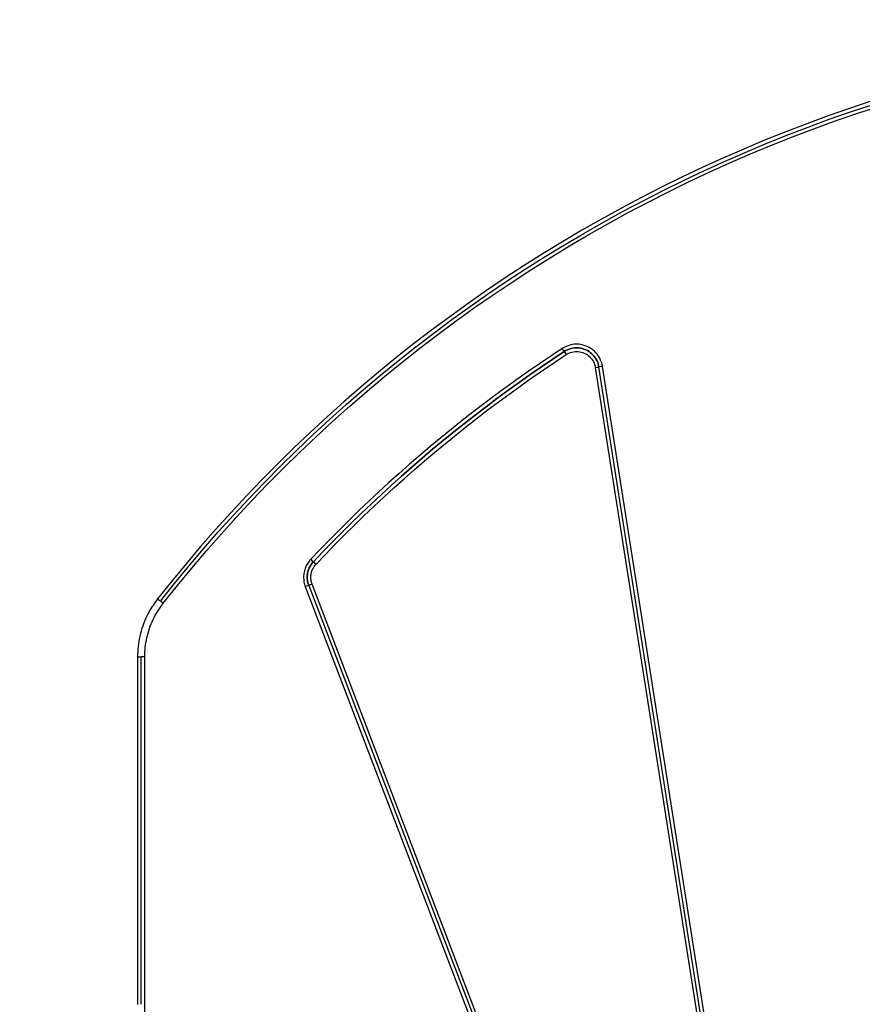
# Model space of a CAD drawing. Units: millimetres. Extents: x 0 to 295, y 0 to 206.
# Drawn here: x 48 to 54, y 56 to 63 of the extents above; entities that cross this region are included whole.
import ezdxf

# ---------------------------------------------------------------- set-up
doc = ezdxf.new("R2010")
doc.units = ezdxf.units.MM
doc.layers.add('DETAIL', color=2, linetype='Continuous')
doc.layers.add('DIMENSION', color=7, linetype='Continuous', lineweight=25)
doc.styles.add('SLDTEXTSTYLE0', font='TXT', dxfattribs={"width": 0.75})
doc.dimstyles.new('SLDDIMSTYLE0', dxfattribs={"dimtxt": 1.25, "dimasz": 3.302, "dimexe": 0, "dimexo": 0.0625, "dimgap": 0.3125, "dimtad": 1, "dimdec": 0, "dimlfac": 28, "dimrnd": 1e-09, "dimzin": 12, "dimdsep": 46, "dimtxsty": 'SLDTEXTSTYLE0', "dimblk1": 'NONE', "dimblk2": 'NONE', "dimsah": 1, "dimcen": 0.09, "dimadec": 0, "dimazin": 3, "dimtfac": 1, "dimtofl": 0, "dimtmove": 0, "dimatfit": 3, "dimldrblk": 'NONE', "dimfxl": 1, "dimfrac": 2, "dimtolj": 1, "dimtzin": 12, "dimarcsym": 0})

# ---------------------------------------------------------------- blocks, each defined once
blk = doc.blocks.new('_D_8')
at = {"layer": 'DIMENSION', "transparency": 16777216}
for p, q in [((42.3572, 67.7689), (34.4915, 67.7689)), ((35.6255, 65.9832), (35.6255, 57.0546)), ((61.8087, 55.2689), (34.4915, 55.2689))]:
    blk.add_line(p, q, dxfattribs=at)
for points in [[(35.3279, 65.9832), (35.9231, 65.9832), (35.6255, 67.7689)], [(35.3279, 57.0546), (35.9231, 57.0546), (35.6255, 55.2689)]]:
    blk.add_solid(points, dxfattribs=at)
at = {"layer": 'DIMENSION', "transparency": 16777216, "insert": (34.0276, 60.1866), "char_height": 1.25, "attachment_point": 1, "rotation": 90, "style": 'SLDTEXTSTYLE0'}
blk.add_mtext('350', dxfattribs=at)
blk = doc.blocks.new('_None')
blk = doc.blocks.new('_D_9')
at = {"layer": 'DIMENSION', "transparency": 16777216}
for p, q in [((41.8087, 69.1975), (41.8087, 84.1057)), ((75.7373, 38.496), (75.7373, 84.1057)), ((43.5944, 82.9717), (73.9516, 82.9717))]:
    blk.add_line(p, q, dxfattribs=at)
for points in [[(43.5944, 83.2694), (43.5944, 82.6741), (41.8087, 82.9717)], [(73.9516, 83.2694), (73.9516, 82.6741), (75.7373, 82.9717)]]:
    blk.add_solid(points, dxfattribs=at)
at = {"layer": 'DIMENSION', "transparency": 16777216, "insert": (57.4281, 84.5688), "char_height": 1.25, "attachment_point": 1, "style": 'SLDTEXTSTYLE0'}
blk.add_mtext('950', dxfattribs=at)
blk = doc.blocks.new('_D_10')
at = {"layer": 'DIMENSION', "transparency": 16777216}
for p, q in [((45.0358, 69.1975), (87.3887, 69.1975)), ((86.2548, 67.4118), (86.2548, 37.0546)), ((75.7373, 35.2689), (87.3887, 35.2689))]:
    blk.add_line(p, q, dxfattribs=at)
for points in [[(85.9572, 67.4118), (86.5524, 67.4118), (86.2548, 69.1975)], [(85.9572, 37.0546), (86.5524, 37.0546), (86.2548, 35.2689)]]:
    blk.add_solid(points, dxfattribs=at)
at = {"layer": 'DIMENSION', "transparency": 16777216, "insert": (84.6577, 50.8883), "char_height": 1.25, "attachment_point": 1, "rotation": 90, "style": 'SLDTEXTSTYLE0'}
blk.add_mtext('950', dxfattribs=at)

msp = doc.modelspace()

# ---------------------------------------------------------------- linework, layer by layer
at = {"layer": 'DETAIL'}
for p, q in [((54.3807, 62.711), (54.211, 62.6545)), ((54.2202, 62.6277), (54.3895, 62.684)), ((54.211, 62.6545), (54.042, 62.5953)), ((54.0516, 62.5687), (54.2202, 62.6277)), ((54.0986, 62.5554), (54.2684, 62.6142)), ((54.2684, 62.6142), (54.4392, 62.6703)), ((53.8738, 62.5336), (53.7066, 62.4693)), ((54.042, 62.5953), (53.8738, 62.5336)), ((53.8839, 62.5071), (54.0516, 62.5687)), ((53.9297, 62.494), (54.0986, 62.5554)), ((53.7066, 62.4693), (53.5403, 62.4025)), ((53.717, 62.443), (53.8839, 62.5071)), ((53.7618, 62.4302), (53.9297, 62.494)), ((53.5403, 62.4025), (53.3749, 62.3332)), ((53.3862, 62.3072), (53.5511, 62.3763)), ((53.5511, 62.3763), (53.717, 62.443)), ((53.595, 62.3637), (53.7618, 62.4302)), ((53.3749, 62.3332), (53.2107, 62.2613)), ((53.2223, 62.2355), (53.3862, 62.3072)), ((53.2647, 62.2234), (53.4292, 62.2948)), ((53.4292, 62.2948), (53.595, 62.3637)), ((53.2107, 62.2613), (53.0475, 62.187)), ((53.0596, 62.1613), (53.2223, 62.2355)), ((53.1014, 62.1496), (53.2647, 62.2234)), ((53.0475, 62.187), (52.8856, 62.1102)), ((52.898, 62.0848), (53.0596, 62.1613)), ((52.9394, 62.0734), (53.1014, 62.1496)), ((52.8856, 62.1102), (52.7249, 62.031)), ((52.7377, 62.0058), (52.898, 62.0848)), ((52.7788, 61.9948), (52.9394, 62.0734)), ((52.7249, 62.031), (52.5655, 61.9495)), ((52.5787, 61.9244), (52.7377, 62.0058)), ((52.6195, 61.9138), (52.7788, 61.9948)), ((52.5655, 61.9495), (52.4075, 61.8656)), ((52.4211, 61.8407), (52.5787, 61.9244)), ((52.4617, 61.8306), (52.6195, 61.9138)), ((52.4075, 61.8656), (52.251, 61.7794)), ((52.2649, 61.7548), (52.4211, 61.8407)), ((52.3052, 61.7449), (52.4617, 61.8306)), ((52.251, 61.7794), (52.0958, 61.6909)), ((52.1101, 61.6665), (52.2649, 61.7548)), ((52.0958, 61.6909), (51.942, 61.6001)), ((52.15, 61.6569), (52.3052, 61.7449)), ((51.942, 61.6001), (51.7897, 61.507)), ((51.9567, 61.5759), (52.1101, 61.6665)), ((51.9962, 61.5666), (52.15, 61.6569)), ((51.8047, 61.483), (51.9567, 61.5759)), ((51.8437, 61.4739), (51.9962, 61.5666)), ((51.7897, 61.507), (51.6388, 61.4116)), ((51.6542, 61.3878), (51.8047, 61.483)), ((51.6925, 61.3787), (51.8437, 61.4739)), ((51.6388, 61.4116), (51.4894, 61.3139)), ((51.5051, 61.2904), (51.6542, 61.3878)), ((51.5427, 61.2813), (51.6925, 61.3787)), ((51.4894, 61.3139), (51.3414, 61.214)), ((51.3576, 61.1907), (51.5051, 61.2904)), ((51.3941, 61.1814), (51.5427, 61.2813)), ((51.3414, 61.214), (51.195, 61.1118)), ((51.2115, 61.0888), (51.3576, 61.1907)), ((51.2469, 61.0791), (51.3941, 61.1814)), ((51.195, 61.1118), (51.0501, 61.0074)), ((51.0669, 60.9846), (51.2115, 61.0888)), ((51.1012, 60.9745), (51.2469, 61.0791)), ((51.0501, 61.0074), (50.9067, 60.9007)), ((50.9238, 60.8782), (51.0669, 60.9846)), ((50.9571, 60.8676), (51.1012, 60.9745)), ((50.9067, 60.9007), (50.7648, 60.7919)), ((50.7823, 60.7696), (50.9238, 60.8782)), ((50.8145, 60.7584), (50.9571, 60.8676)), ((50.7648, 60.7919), (50.6245, 60.6808)), ((50.6423, 60.6587), (50.7823, 60.7696)), ((50.6736, 60.6471), (50.8145, 60.7584)), ((51.9396, 60.7558), (51.8493, 60.696)), ((51.9543, 60.7646), (51.9396, 60.7558)), ((51.9697, 60.7721), (51.9543, 60.7646)), ((51.9553, 60.7317), (51.968, 60.7393)), ((51.968, 60.7392), (51.9554, 60.7316)), ((51.968, 60.7393), (51.9813, 60.7458)), ((51.9813, 60.7456), (51.968, 60.7392)), ((51.9857, 60.7783), (51.9697, 60.7721)), ((51.9813, 60.7458), (51.9951, 60.7511)), ((51.9951, 60.751), (51.9813, 60.7456)), ((52.0022, 60.7833), (51.9857, 60.7783)), ((51.9951, 60.7511), (52.0093, 60.7553)), ((52.0093, 60.7552), (51.9951, 60.751)), ((52.019, 60.7868), (52.0022, 60.7833)), ((52.0093, 60.7553), (52.0238, 60.7584)), ((52.0238, 60.7583), (52.0093, 60.7552)), ((52.0361, 60.789), (52.019, 60.7868)), ((52.0238, 60.7584), (52.0385, 60.7603)), ((52.0385, 60.7602), (52.0238, 60.7583)), ((52.0533, 60.7897), (52.0361, 60.789)), ((52.0385, 60.7603), (52.0533, 60.7609)), ((52.0534, 60.7608), (52.0385, 60.7602)), ((52.0705, 60.789), (52.0533, 60.7897)), ((52.0533, 60.7609), (52.0682, 60.7603)), ((52.0682, 60.7602), (52.0534, 60.7608)), ((52.0682, 60.7603), (52.083, 60.7585)), ((52.083, 60.7584), (52.0682, 60.7602)), ((52.0877, 60.7869), (52.0705, 60.789)), ((52.083, 60.7585), (52.0975, 60.7554)), ((52.0975, 60.7553), (52.083, 60.7584)), ((52.1045, 60.7833), (52.0877, 60.7869)), ((52.0975, 60.7554), (52.1117, 60.7511)), ((52.1117, 60.751), (52.0975, 60.7553)), ((52.121, 60.7783), (52.1045, 60.7833)), ((52.1117, 60.7511), (52.1255, 60.7457)), ((52.1255, 60.7455), (52.1117, 60.751)), ((52.137, 60.772), (52.121, 60.7783)), ((52.1255, 60.7457), (52.1388, 60.7391)), ((52.1388, 60.739), (52.1255, 60.7455)), ((52.1524, 60.7644), (52.137, 60.772)), ((52.1388, 60.7391), (52.1515, 60.7315)), ((52.1515, 60.7314), (52.1388, 60.739)), ((52.1672, 60.7556), (52.1524, 60.7644)), ((52.1812, 60.7455), (52.1672, 60.7556)), ((52.1943, 60.7343), (52.1812, 60.7455)), ((50.6245, 60.6808), (50.4858, 60.5675)), ((50.5039, 60.5457), (50.6423, 60.6587)), ((51.8493, 60.696), (51.7596, 60.6353)), ((51.7758, 60.6114), (51.8653, 60.672)), ((51.8653, 60.6719), (51.7758, 60.6113)), ((51.8653, 60.672), (51.9553, 60.7317)), ((51.9554, 60.7316), (51.8653, 60.6719)), ((51.8813, 60.6479), (51.9711, 60.7075)), ((51.9711, 60.7075), (51.9817, 60.7138)), ((51.9817, 60.7138), (51.9929, 60.7193)), ((51.9929, 60.7193), (52.0045, 60.7238)), ((52.0045, 60.7238), (52.0164, 60.7273)), ((52.0164, 60.7273), (52.0286, 60.7299)), ((52.0286, 60.7299), (52.0409, 60.7315)), ((52.0409, 60.7315), (52.0534, 60.732)), ((52.0534, 60.732), (52.0659, 60.7315)), ((52.0659, 60.7315), (52.0783, 60.73)), ((52.0783, 60.73), (52.0905, 60.7274)), ((52.0905, 60.7274), (52.1024, 60.7238)), ((52.1024, 60.7238), (52.114, 60.7192)), ((52.114, 60.7192), (52.1252, 60.7137)), ((52.1252, 60.7137), (52.1359, 60.7073)), ((52.1359, 60.7073), (52.146, 60.7)), ((52.146, 60.7), (52.1555, 60.6919)), ((52.1515, 60.7315), (52.1636, 60.7228)), ((52.1636, 60.7227), (52.1515, 60.7314)), ((52.1555, 60.6919), (52.1643, 60.683)), ((52.1636, 60.7228), (52.1749, 60.7132)), ((52.1749, 60.713), (52.1636, 60.7227)), ((52.1643, 60.683), (52.1723, 60.6734)), ((52.1723, 60.6734), (52.1795, 60.6632)), ((52.1749, 60.7132), (52.1854, 60.7026)), ((52.1854, 60.7025), (52.1749, 60.713)), ((52.1795, 60.6632), (52.1858, 60.6525)), ((52.1854, 60.7026), (52.1949, 60.6912)), ((52.1949, 60.6911), (52.1854, 60.7025)), ((52.2064, 60.722), (52.1943, 60.7343)), ((52.1949, 60.6912), (52.2034, 60.6791)), ((52.2034, 60.6789), (52.1949, 60.6911)), ((52.2034, 60.6791), (52.2109, 60.6662)), ((52.211, 60.6661), (52.2034, 60.6789)), ((52.2175, 60.7088), (52.2064, 60.722)), ((52.2109, 60.6662), (52.2174, 60.6528)), ((52.2174, 60.6527), (52.211, 60.6661)), ((52.2274, 60.6947), (52.2175, 60.7088)), ((52.2361, 60.6799), (52.2274, 60.6947)), ((52.2436, 60.6643), (52.2361, 60.6799)), ((52.2497, 60.6482), (52.2436, 60.6643)), ((50.5343, 60.5335), (50.6736, 60.6471)), ((51.7596, 60.6353), (51.6705, 60.5736)), ((51.6869, 60.55), (51.7758, 60.6114)), ((51.7758, 60.6113), (51.6869, 60.5499)), ((51.7033, 60.5262), (51.792, 60.5875)), ((51.792, 60.5875), (51.8813, 60.6479)), ((52.1858, 60.6525), (52.1912, 60.6412)), ((52.1912, 60.6412), (52.1956, 60.6295)), ((52.1956, 60.6295), (52.1991, 60.6175)), ((52.1991, 60.6175), (52.2015, 60.6053)), ((52.2015, 60.6053), (53.7313, 50.8489)), ((52.2174, 60.6528), (52.2227, 60.6389)), ((52.2227, 60.6388), (52.2174, 60.6527)), ((52.2227, 60.6389), (52.2268, 60.6246)), ((52.2268, 60.6245), (52.2227, 60.6388)), ((52.2268, 60.6246), (52.2297, 60.6101)), ((52.2297, 60.6099), (52.2268, 60.6245)), ((53.7595, 50.8535), (52.2297, 60.6099)), ((52.2545, 60.6316), (52.2497, 60.6482)), ((52.2579, 60.6147), (52.2545, 60.6316)), ((53.7877, 50.8583), (52.2579, 60.6147)), ((50.4858, 60.5675), (50.3487, 60.452)), ((50.3672, 60.4305), (50.5039, 60.5457)), ((50.3968, 60.4178), (50.5343, 60.5335)), ((51.582, 60.5111), (51.494, 60.4478)), ((51.6705, 60.5736), (51.582, 60.5111)), ((51.5986, 60.4876), (51.6869, 60.55)), ((51.6869, 60.5499), (51.5986, 60.4875)), ((51.6153, 60.464), (51.7033, 60.5262)), ((50.3487, 60.452), (50.2134, 60.3344)), ((50.2322, 60.3132), (50.3672, 60.4305)), ((51.494, 60.4478), (51.4067, 60.3835)), ((51.4238, 60.3604), (51.5109, 60.4244)), ((51.5109, 60.4243), (51.4238, 60.3603)), ((51.5109, 60.4244), (51.5986, 60.4876)), ((51.5986, 60.4875), (51.5109, 60.4243)), ((51.5278, 60.401), (51.6153, 60.464)), ((50.261, 60.3001), (50.3968, 60.4178)), ((51.4067, 60.3835), (51.32, 60.3185)), ((51.3374, 60.2955), (51.4238, 60.3604)), ((51.4238, 60.3603), (51.3374, 60.2954)), ((51.4409, 60.3371), (51.5278, 60.401)), ((50.2134, 60.3344), (50.0799, 60.2148)), ((50.099, 60.1939), (50.2322, 60.3132)), ((50.1271, 60.1803), (50.261, 60.3001)), ((51.32, 60.3185), (51.234, 60.2525)), ((51.2515, 60.2297), (51.3374, 60.2955)), ((51.3374, 60.2954), (51.2516, 60.2296)), ((51.2691, 60.2068), (51.3547, 60.2724)), ((51.3547, 60.2724), (51.4409, 60.3371)), ((50.0799, 60.2148), (49.9482, 60.0932)), ((49.9676, 60.0726), (50.099, 60.1939)), ((51.234, 60.2525), (51.1486, 60.1858)), ((51.1664, 60.1632), (51.2515, 60.2297)), ((51.2516, 60.2296), (51.1664, 60.163)), ((51.1842, 60.1404), (51.2691, 60.2068)), ((49.9949, 60.0586), (50.1271, 60.1803)), ((51.0639, 60.1183), (50.9799, 60.0499)), ((51.1486, 60.1858), (51.0639, 60.1183)), ((51.0819, 60.0958), (51.1664, 60.1632)), ((51.1664, 60.163), (51.0819, 60.0957)), ((51.0999, 60.0732), (51.1842, 60.1404)), ((49.9482, 60.0932), (49.8183, 59.9696)), ((49.8381, 59.9493), (49.9676, 60.0726)), ((49.8647, 59.9349), (49.9949, 60.0586)), ((50.9799, 60.0499), (50.8965, 59.9807)), ((50.9981, 60.0276), (51.0819, 60.0958)), ((51.0819, 60.0957), (50.9981, 60.0275)), ((51.0163, 60.0052), (51.0999, 60.0732)), ((49.8183, 59.9696), (49.6904, 59.8441)), ((50.8965, 59.9807), (50.8139, 59.9107)), ((50.8325, 59.8888), (50.9149, 59.9586)), ((50.915, 59.9585), (50.8325, 59.8886)), ((50.9149, 59.9586), (50.9981, 60.0276)), ((50.9981, 60.0275), (50.915, 59.9585)), ((50.9334, 59.9363), (51.0163, 60.0052)), ((49.7105, 59.824), (49.8381, 59.9493)), ((49.7365, 59.8093), (49.8647, 59.9349)), ((50.8139, 59.9107), (50.7319, 59.8399)), ((50.7507, 59.8181), (50.8325, 59.8888)), ((50.8325, 59.8886), (50.7507, 59.818)), ((50.8511, 59.8667), (50.9334, 59.9363)), ((49.6904, 59.8441), (49.5645, 59.7167)), ((49.5848, 59.6969), (49.7105, 59.824)), ((49.6102, 59.6818), (49.7365, 59.8093)), ((50.7319, 59.8399), (50.6505, 59.7683)), ((50.6696, 59.7467), (50.7507, 59.8181)), ((50.7507, 59.818), (50.6696, 59.7466)), ((50.7696, 59.7963), (50.8511, 59.8667)), ((50.6505, 59.7683), (50.5699, 59.6959)), ((50.5892, 59.6745), (50.6696, 59.7467)), ((50.6696, 59.7466), (50.5892, 59.6744)), ((50.6085, 59.653), (50.6887, 59.725)), ((50.6887, 59.725), (50.7696, 59.7963)), ((49.5645, 59.7167), (49.4405, 59.5874)), ((49.4612, 59.568), (49.5848, 59.6969)), ((49.4859, 59.5526), (49.6102, 59.6818)), ((50.5699, 59.6959), (50.49, 59.6227)), ((50.5095, 59.6015), (50.5892, 59.6745)), ((50.5892, 59.6744), (50.5095, 59.6013)), ((50.529, 59.5801), (50.6085, 59.653)), ((49.4405, 59.5874), (49.3185, 59.4564)), ((49.3395, 59.4373), (49.4612, 59.568)), ((50.49, 59.6227), (50.4108, 59.5487)), ((50.4305, 59.5277), (50.5095, 59.6015)), ((50.5095, 59.6013), (50.4305, 59.5275)), ((50.4502, 59.5065), (50.529, 59.5801)), ((49.3637, 59.4215), (49.4859, 59.5526)), ((50.4108, 59.5487), (50.3323, 59.4739)), ((50.3522, 59.4531), (50.4305, 59.5277)), ((50.4305, 59.5275), (50.3522, 59.453)), ((50.3721, 59.4322), (50.4502, 59.5065)), ((49.3185, 59.4564), (49.1986, 59.3237)), ((49.2199, 59.3049), (49.3395, 59.4373)), ((49.2436, 59.2888), (49.3637, 59.4215)), ((50.3323, 59.4739), (50.2546, 59.3984)), ((50.2746, 59.3778), (50.3522, 59.4531)), ((50.3522, 59.453), (50.2747, 59.3776)), ((50.2948, 59.357), (50.3721, 59.4322)), ((50.2546, 59.3984), (50.1776, 59.3221)), ((50.1978, 59.3017), (50.2746, 59.3778)), ((50.2747, 59.3776), (50.1979, 59.3016)), ((50.2182, 59.2812), (50.2948, 59.357)), ((49.1986, 59.3237), (49.0809, 59.1892)), ((49.1024, 59.1708), (49.2199, 59.3049)), ((49.1257, 59.1543), (49.2436, 59.2888)), ((50.1776, 59.3221), (50.1013, 59.2451)), ((50.1218, 59.2249), (50.1978, 59.3017)), ((50.1979, 59.3016), (50.1218, 59.2248)), ((50.1423, 59.2046), (50.2182, 59.2812)), ((49.0809, 59.1892), (48.9652, 59.0532)), ((50.1013, 59.2451), (50.0259, 59.1674)), ((50.0465, 59.1474), (50.1218, 59.2249)), ((50.1218, 59.2248), (50.0466, 59.1473)), ((50.0673, 59.1272), (50.1423, 59.2046)), ((48.9871, 59.035), (49.1024, 59.1708)), ((49.01, 59.0183), (49.1257, 59.1543)), ((50.0259, 59.1674), (49.9512, 59.0889)), ((49.972, 59.0691), (50.0465, 59.1474)), ((50.0466, 59.1473), (49.9721, 59.069)), ((49.993, 59.0492), (50.0673, 59.1272)), ((48.9652, 59.0532), (48.8518, 58.9155)), ((48.8739, 58.8977), (48.9871, 59.035)), ((49.9097, 59.0242), (49.9063, 59.0151)), ((49.9135, 59.033), (49.9097, 59.0242)), ((49.9178, 59.0417), (49.9135, 59.033)), ((49.9224, 59.0502), (49.9178, 59.0417)), ((49.9274, 59.0585), (49.9224, 59.0502)), ((49.9329, 59.0665), (49.9274, 59.0585)), ((49.9386, 59.0743), (49.9329, 59.0665)), ((49.9447, 59.0818), (49.9386, 59.0743)), ((49.9396, 59.0209), (49.9433, 59.0284)), ((49.9433, 59.0283), (49.9396, 59.0208)), ((49.9433, 59.0284), (49.9473, 59.0357)), ((49.9473, 59.0356), (49.9433, 59.0283)), ((49.9512, 59.0889), (49.9447, 59.0818)), ((49.9473, 59.0357), (49.9516, 59.0429)), ((49.9516, 59.0428), (49.9473, 59.0356)), ((49.9516, 59.0429), (49.9563, 59.0498)), ((49.9563, 59.0497), (49.9516, 59.0428)), ((49.9563, 59.0498), (49.9612, 59.0565)), ((49.9613, 59.0564), (49.9563, 59.0497)), ((49.9612, 59.0565), (49.9665, 59.0629)), ((49.9665, 59.0628), (49.9613, 59.0564)), ((49.9665, 59.0629), (49.972, 59.0691)), ((49.9721, 59.069), (49.9665, 59.0628)), ((49.9721, 59.0212), (49.9758, 59.0272)), ((49.9758, 59.0272), (49.9797, 59.033)), ((49.9797, 59.033), (49.9839, 59.0386)), ((49.9839, 59.0386), (49.9883, 59.044)), ((49.9883, 59.044), (49.993, 59.0492)), ((48.8965, 58.8806), (49.01, 59.0183)), ((49.8951, 58.9583), (49.8947, 58.9487)), ((49.8947, 58.9487), (49.8949, 58.939)), ((49.8958, 58.968), (49.8951, 58.9583)), ((49.8971, 58.9776), (49.8958, 58.968)), ((49.8987, 58.9871), (49.8971, 58.9776)), ((49.9008, 58.9966), (49.8987, 58.9871)), ((49.9034, 59.0059), (49.9008, 58.9966)), ((49.9063, 59.0151), (49.9034, 59.0059)), ((49.9234, 58.9482), (49.9237, 58.9565)), ((49.9237, 58.9564), (49.9234, 58.9481)), ((49.9235, 58.9399), (49.9234, 58.9482)), ((49.9234, 58.9481), (49.9236, 58.9398)), ((49.9237, 58.9565), (49.9243, 58.9648)), ((49.9244, 58.9647), (49.9237, 58.9564)), ((49.9243, 58.9648), (49.9254, 58.9731)), ((49.9254, 58.973), (49.9244, 58.9647)), ((49.9254, 58.9731), (49.9268, 58.9814)), ((49.9269, 58.9812), (49.9254, 58.973)), ((49.9268, 58.9814), (49.9286, 58.9895)), ((49.9287, 58.9894), (49.9269, 58.9812)), ((49.9286, 58.9895), (49.9308, 58.9976)), ((49.9309, 58.9974), (49.9287, 58.9894)), ((49.9308, 58.9976), (49.9334, 59.0055)), ((49.9334, 59.0054), (49.9309, 58.9974)), ((49.9334, 59.0055), (49.9363, 59.0133)), ((49.9363, 59.0132), (49.9334, 59.0054)), ((49.9363, 59.0133), (49.9396, 59.0209)), ((49.9396, 59.0208), (49.9363, 59.0132)), ((49.9521, 58.9476), (49.9523, 58.9546)), ((49.9522, 58.9406), (49.9521, 58.9476)), ((49.9523, 58.9546), (49.9529, 58.9616)), ((49.9529, 58.9616), (49.9538, 58.9686)), ((49.9538, 58.9686), (49.955, 58.9755)), ((49.955, 58.9755), (49.9565, 58.9823)), ((49.9565, 58.9823), (49.9583, 58.9891)), ((49.9583, 58.9891), (49.9605, 58.9957)), ((49.9605, 58.9957), (49.9629, 59.0023)), ((49.9629, 59.0023), (49.9657, 59.0087)), ((49.9657, 59.0087), (49.9688, 59.015)), ((49.9688, 59.015), (49.9721, 59.0212)), ((48.8518, 58.9155), (48.7406, 58.7762)), ((48.763, 58.7588), (48.8739, 58.8977)), ((48.7853, 58.7415), (48.8965, 58.8806)), ((49.8949, 58.939), (49.8955, 58.9294)), ((49.8955, 58.9294), (49.8965, 58.9197)), ((49.8965, 58.9197), (49.898, 58.9102)), ((49.898, 58.9102), (49.9, 58.9006)), ((49.9, 58.9006), (49.9023, 58.8912)), ((49.9023, 58.8912), (49.9052, 58.882)), ((49.9052, 58.882), (49.9084, 58.8729)), ((49.9084, 58.8729), (53.0462, 50.6609)), ((49.924, 58.9316), (49.9235, 58.9399)), ((49.9236, 58.9398), (49.9241, 58.9315)), ((49.9249, 58.9233), (49.924, 58.9316)), ((49.9241, 58.9315), (49.925, 58.9232)), ((49.9262, 58.915), (49.9249, 58.9233)), ((49.925, 58.9232), (49.9263, 58.9149)), ((49.9279, 58.9068), (49.9262, 58.915)), ((49.9263, 58.9149), (49.9279, 58.9067)), ((49.9299, 58.8987), (49.9279, 58.9068)), ((49.9279, 58.9067), (49.93, 58.8986)), ((49.9324, 58.8907), (49.9299, 58.8987)), ((49.93, 58.8986), (49.9324, 58.8906)), ((49.9352, 58.8829), (49.9324, 58.8907)), ((49.9324, 58.8906), (49.9352, 58.8828)), ((49.9352, 58.8828), (53.073, 50.6707)), ((49.9526, 58.9337), (49.9522, 58.9406)), ((49.9534, 58.9267), (49.9526, 58.9337)), ((49.9545, 58.9197), (49.9534, 58.9267)), ((49.9559, 58.9128), (49.9545, 58.9197)), ((49.9576, 58.906), (49.9559, 58.9128)), ((49.9596, 58.8993), (49.9576, 58.906)), ((49.962, 58.8928), (49.9596, 58.8993)), ((53.0998, 50.6807), (49.962, 58.8928)), ((48.7045, 58.7262), (48.6934, 58.7088)), ((48.7161, 58.7432), (48.7045, 58.7262)), ((48.7281, 58.7599), (48.7161, 58.7432)), ((48.7406, 58.7762), (48.7281, 58.7599)), ((48.7626, 58.711), (48.7738, 58.7264)), ((48.7738, 58.7264), (48.7853, 58.7415)), ((48.6538, 58.6363), (48.6452, 58.6175)), ((48.6629, 58.6548), (48.6538, 58.6363)), ((48.6726, 58.6731), (48.6629, 58.6548)), ((48.6827, 58.6911), (48.6726, 58.6731)), ((48.6934, 58.7088), (48.6827, 58.6911)), ((48.7135, 58.6293), (48.7225, 58.6462)), ((48.7225, 58.6462), (48.7318, 58.6628)), ((48.7318, 58.6628), (48.7417, 58.6792)), ((48.7417, 58.6792), (48.7519, 58.6952)), ((48.7519, 58.6952), (48.7626, 58.711)), ((48.6226, 58.56), (48.6161, 58.5405)), ((48.6296, 58.5794), (48.6226, 58.56)), ((48.6371, 58.5985), (48.6296, 58.5794)), ((48.6452, 58.6175), (48.6371, 58.5985)), ((48.6763, 58.5419), (48.6827, 58.5597)), ((48.6827, 58.5597), (48.6897, 58.5774)), ((48.6897, 58.5774), (48.6972, 58.5949)), ((48.6972, 58.5949), (48.7051, 58.6122)), ((48.7051, 58.6122), (48.7135, 58.6293)), ((48.6, 58.4808), (48.5957, 58.4606)), ((48.6048, 58.5009), (48.6, 58.4808)), ((48.6102, 58.5208), (48.6048, 58.5009)), ((48.6161, 58.5405), (48.6102, 58.5208)), ((48.6554, 58.4688), (48.6599, 58.4873)), ((48.6599, 58.4873), (48.6649, 58.5056)), ((48.6649, 58.5056), (48.6703, 58.5238)), ((48.6703, 58.5238), (48.6763, 58.5419)), ((48.5889, 58.4199), (48.5863, 58.3994)), ((48.592, 58.4403), (48.5889, 58.4199)), ((48.5957, 58.4606), (48.592, 58.4403)), ((48.6428, 58.3936), (48.6452, 58.4125)), ((48.6452, 58.4125), (48.6481, 58.4313)), ((48.6481, 58.4313), (48.6515, 58.4501)), ((48.6515, 58.4501), (48.6554, 58.4688)), ((48.582, 58.3377), (48.5817, 58.3171)), ((48.5829, 58.3582), (48.582, 58.3377)), ((48.5843, 58.3788), (48.5829, 58.3582)), ((48.5863, 58.3994), (48.5843, 58.3788)), ((48.6386, 58.3176), (48.6388, 58.3366)), ((48.6388, 58.3366), (48.6396, 58.3556)), ((48.6396, 58.3556), (48.641, 58.3746)), ((48.641, 58.3746), (48.6428, 58.3936)), ((48.5817, 58.3171), (48.5817, 58.1339)), ((48.6102, 58.1341), (48.6102, 58.3173)), ((48.6386, 58.1345), (48.6386, 58.3176)), ((48.5817, 58.1339), (48.5817, 57.9507)), ((48.6102, 57.951), (48.6102, 58.1341)), ((48.6386, 57.9513), (48.6386, 58.1345)), ((48.5817, 57.9507), (48.5817, 57.7676)), ((48.6101, 57.7678), (48.6102, 57.951)), ((48.6385, 57.7681), (48.6386, 57.9513)), ((48.5817, 57.7676), (48.5817, 57.5844)), ((48.6101, 57.5846), (48.6101, 57.7678)), ((48.6385, 57.5849), (48.6385, 57.7681)), ((48.5817, 57.5844), (48.5817, 57.4012)), ((48.6101, 57.4014), (48.6101, 57.5846)), ((48.6385, 57.4017), (48.6385, 57.5849)), ((48.5817, 57.4012), (48.5817, 57.218)), ((48.6101, 57.2182), (48.6101, 57.4014)), ((48.6385, 57.2185), (48.6385, 57.4017)), ((48.5817, 57.218), (48.5817, 57.0348)), ((48.6101, 57.035), (48.6101, 57.2182)), ((48.6385, 57.0353), (48.6385, 57.2185)), ((48.5817, 57.0348), (48.5816, 56.8516)), ((48.6101, 56.8518), (48.6101, 57.035)), ((48.6385, 56.8521), (48.6385, 57.0353)), ((48.5816, 56.8516), (48.5816, 56.6684)), ((48.6101, 56.6686), (48.6101, 56.8518)), ((48.6385, 56.6689), (48.6385, 56.8521)), ((48.5816, 56.6684), (48.5816, 56.4852)), ((48.6101, 56.4854), (48.6101, 56.6686)), ((48.6385, 56.4857), (48.6385, 56.6689)), ((48.5816, 56.4852), (48.5816, 56.302)), ((48.6101, 56.3022), (48.6101, 56.4854)), ((48.6384, 56.3025), (48.6385, 56.4857)), ((48.5816, 56.302), (48.5816, 56.1188)), ((48.61, 56.119), (48.6101, 56.3022)), ((48.6384, 56.1193), (48.6384, 56.3025)), ((48.5816, 56.1188), (48.5816, 55.9356)), ((48.61, 55.9358), (48.61, 56.119)), ((48.6384, 55.9361), (48.6384, 56.1193)), ((48.5816, 55.9356), (48.5816, 55.7525)), ((48.61, 55.7526), (48.61, 55.9358)), ((48.6384, 55.7529), (48.6384, 55.9361)), ((48.5816, 55.7525), (48.5816, 55.5693)), ((48.61, 55.5695), (48.61, 55.7526)), ((48.6384, 55.5697), (48.6384, 55.7529)), ((48.6384, 55.3865), (48.6384, 55.5697))]:
    msp.add_line(p, q, dxfattribs=at)
for centre, major_axis, ratio, start_param, end_param in [((51.9397, 60.7556), (0.0157, -0.0239), 0.00327, 0.007587, 1.578386), ((51.971, 60.7077), (-0.0157, 0.0239), 0.003283, 0.007587, 1.578381), ((52.2015, 60.6055), (0.0282, 0.0044), 0.008264, 4.712393, 6.283171), ((52.2579, 60.6145), (-0.0282, -0.0044), 0.008264, 4.712357, 6.282209), ((49.9513, 59.0887), (0.0208, -0.0196), 0.003635, 0.007418, 1.578218), ((49.9929, 59.0494), (-0.0208, 0.0196), 0.003651, 0.007418, 1.578203), ((49.9085, 58.8727), (0.0267, 0.0102), 0.008264, 0.000014, 1.57083), ((49.9619, 58.893), (-0.0267, -0.0102), 0.008264, 0.000014, 1.570791), ((48.7405, 58.7765), (0.0225, -0.0177), 0.003553, 4.719841, 6.290643), ((48.7854, 58.7412), (-0.0225, 0.0177), 0.003568, 4.719843, 6.196478), ((48.5816, 58.3173), (0.0286, 0), 0.007296, 4.71628, 6.287051), ((48.6387, 58.3174), (-0.0286, 0), 0.007312, 4.716239, 6.220874)]:
    msp.add_ellipse(centre, major_axis=major_axis, ratio=ratio, start_param=start_param, end_param=end_param, dxfattribs=at)

# ---------------------------------------------------------------- dimensions: what is measured, and where the dimension line sits
at = {"layer": 'DIMENSION'}
dim = msp.add_linear_dim(base=(41.8087, 82.9717), p1=(75.7373, 38.496), p2=(41.8087, 69.1975), dimstyle='SLDDIMSTYLE0', dxfattribs=at)
dim.commit()
dim.dimension.update_dxf_attribs({"geometry": '_D_9', "text_midpoint": (58.773, 82.9717), "dimtype": 160})
for base, p1, p2, picture, middle in [((86.2548, 69.1975), (75.7373, 35.2689), (45.0358, 69.1975), '_D_10', (86.2548, 52.2332)), ((35.6255, 67.7689), (61.8087, 55.2689), (42.3572, 67.7689), '_D_8', (35.6255, 61.5189))]:
    dim = msp.add_linear_dim(base=base, p1=p1, p2=p2, angle=90, dimstyle='SLDDIMSTYLE0', dxfattribs=at)
    dim.commit()
    dim.dimension.update_dxf_attribs({"geometry": picture, "text_midpoint": middle, "dimtype": 160})

doc.saveas('drawing.dxf')
